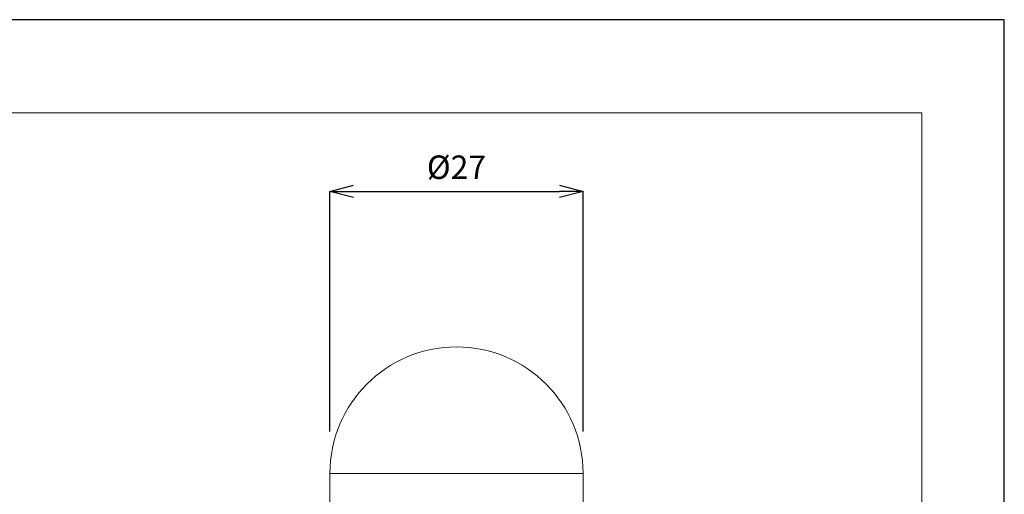
# Model space of a CAD drawing. Units: millimetres. Extents: x 26484 to 26694, y 4478 to 4775.
# Drawn here: x 26589 to 26694, y 4725 to 4775 of the extents above; entities that cross this region are included whole.
import ezdxf

# ---------------------------------------------------------------- set-up
doc = ezdxf.new("R2010")
doc.units = ezdxf.units.MM
doc.header["$LTSCALE"] = 10
for name, color, linetype, lineweight in [('図面枠', 6, 'Continuous', 20), ('寸法', 3, 'Continuous', 20), ('細線', 7, 'Continuous', 9)]:
    doc.layers.add(name, color=color, linetype=linetype, lineweight=lineweight)
doc.styles.add('japanese', font='romans.shx', dxfattribs={"bigfont": 'bigfont.shx'})
doc.dimstyles.new('KIHON', dxfattribs={"dimscale": 10, "dimtxt": 2.5, "dimasz": 2.5, "dimexe": 0, "dimexo": 2, "dimgap": 1, "dimtad": 1, "dimdec": 0, "dimdsep": 46, "dimtxsty": 'japanese', "dimblk": 'OPEN30', "dimcen": 2.5, "dimadec": 0, "dimazin": 0, "dimtfac": 1, "dimtdec": 0, "dimtmove": 0, "dimatfit": 0, "dimfxl": 1, "dimarcsym": 0})

# ---------------------------------------------------------------- blocks, each defined once
blk = doc.blocks.new('_Open30')
at = {"color": 0, "linetype": 'ByBlock', "lineweight": -2}
for p, q in [((-1, 0.268), (0, 0)), ((0, 0), (-1, -0.268)), ((0, 0), (-1, 0))]:
    blk.add_line(p, q, dxfattribs=at)
blk = doc.blocks.new('*D40')
at = {"layer": 'Defpoints', "color": 0}
for p in [(26648.71, 4756.83), (26621.71, 4727.25), (26648.71, 4727.25)]:
    blk.add_point(p, dxfattribs=at)
at = {"layer": '寸法', "color": 0, "lineweight": -2}
for p, q in [((26621.71, 4731.25), (26621.71, 4756.83)), ((26624.21, 4756.83), (26646.21, 4756.83)), ((26648.71, 4731.25), (26648.71, 4756.83))]:
    blk.add_line(p, q, dxfattribs=at)
at = {"layer": '寸法', "color": 0, "lineweight": -2, "xscale": 2.5, "yscale": 2.5, "zscale": 2.5, "rotation": 180}
blk.add_blockref('_Open30', (26621.71, 4756.83), dxfattribs=at)
at = {"layer": '寸法', "color": 0, "lineweight": -2, "xscale": 2.5, "yscale": 2.5, "zscale": 2.5}
blk.add_blockref('_Open30', (26648.71, 4756.83), dxfattribs=at)
at = {"layer": '寸法', "color": 0, "lineweight": 5, "insert": (26635.21, 4759.08), "char_height": 2.5, "attachment_point": 5, "style": 'japanese'}
blk.add_mtext('%%C27', dxfattribs=at)

msp = doc.modelspace()

# ---------------------------------------------------------------- linework, layer by layer
at = {"layer": 'Defpoints', "linetype": 'Continuous'}
msp.add_lwpolyline([(26483.63, 4478.13), (26693.63, 4478.13), (26693.63, 4775.13), (26483.63, 4775.13)], close=True, dxfattribs=at)
at = {"layer": '図面枠', "linetype": 'Continuous'}
for p, q in [((26492.41, 4765.21), (26684.85, 4765.21)), ((26684.85, 4765.21), (26684.85, 4488.05))]:
    msp.add_line(p, q, dxfattribs=at)
at = {"layer": '細線'}
for points in [[(26621.71, 4542.25), (26621.71, 4726.75)], [(26621.71, 4726.75), (26648.71, 4726.75)], [(26648.71, 4723.45), (26648.71, 4726.75)]]:
    msp.add_lwpolyline(points, dxfattribs=at)
for points in [[(26635.21, 4740.25), (26627.75, 4740.25), (26621.71, 4734.21), (26621.71, 4726.75)], [(26648.71, 4726.75), (26648.71, 4734.21), (26642.67, 4740.25), (26635.21, 4740.25)]]:
    msp.add_open_spline(points, degree=3, dxfattribs=at)

# ---------------------------------------------------------------- dimensions: what is measured, and where the dimension line sits
at = {"layer": '寸法', "lineweight": 5}
dim = msp.add_linear_dim(base=(26648.71, 4756.83), p1=(26621.71, 4727.25), p2=(26648.71, 4727.25), text='%%C<>', dimstyle='KIHON', override={"dimtxt": 0.25, "dimasz": 0.25, "dimexo": 0.4, "dimgap": 0.1}, dxfattribs=at)
dim.commit()
dim.dimension.update_dxf_attribs({"geometry": '*D40', "text_midpoint": (26635.21, 4759.08)})

doc.saveas('drawing.dxf')
